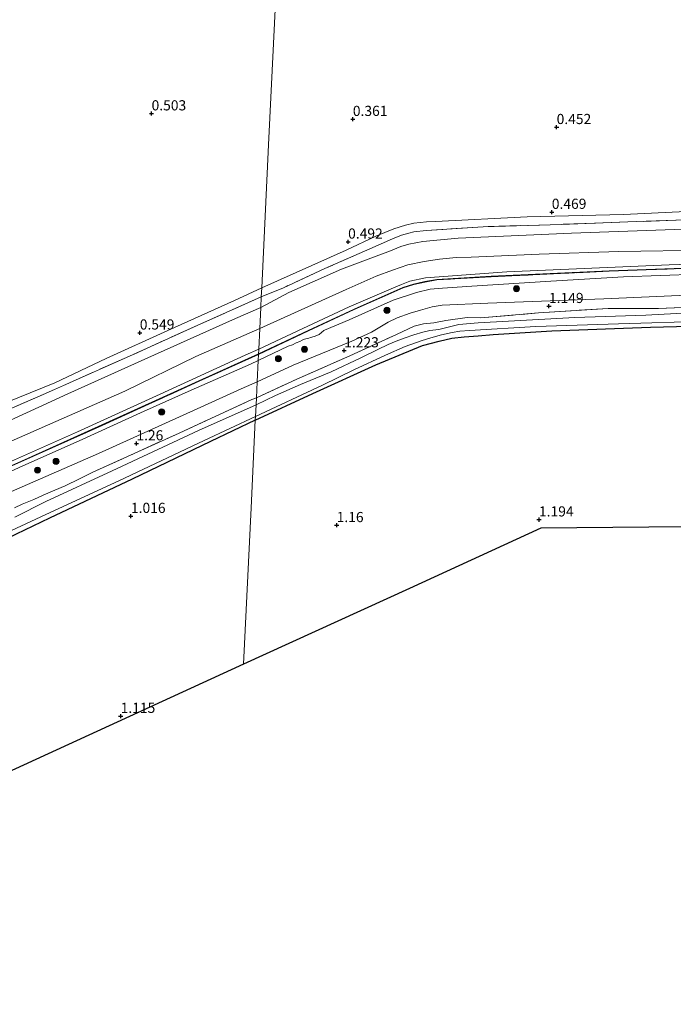
# Model space of a CAD drawing. Units: metres. Extents: x 39996 to 50008, y 393750 to 397688.
# Drawn here: x 41837 to 41998, y 395567 to 395809 of the extents above; entities that cross this region are included whole.
import ezdxf
from ezdxf.enums import TextEntityAlignment as Align

# ---------------------------------------------------------------- set-up
doc = ezdxf.new("R2010")
doc.units = ezdxf.units.M
doc.linetypes.add('IE-TERREINAFSCHEIDING', pattern=[10, 8, -2])
doc.layers.get('0').update_dxf_attribs({"lineweight": 25})
for name, color, linetype, lineweight in [('B-ME-GR-BOOM-S-B1', 93, 'Continuous', 18), ('B-ME-GW-KRUINLIJN-L-B1', 93, 'Continuous', 18), ('B-ME-GW-TEENLIJN-L-B1', 93, 'Continuous', 18), ('B-ME-IE-GRASLAND-GV-B6', 93, 'Continuous', 18), ('B-ME-IE-GRONDWERKLIJN-GROND_INGERICHT-GV-B6', 253, 'Continuous', 18), ('B-ME-IE-HULPGEOMETRIE-L-B1', 53, 'Continuous', 18), ('B-ME-IE-TERREINAFSCHEIDING-RASTERHEKWERK-L-B1', 8, 'IE-TERREINAFSCHEIDING', 18), ('B-ME-OG-WATER-GV-B6', 153, 'Continuous', 18)]:
    doc.layers.add(name, color=color, linetype=linetype, lineweight=lineweight)
for name, color, linetype in [('B-ME-GW-HOOGTEPUNT-S-B1', 10, 'Continuous'), ('B-ME-GW-INSTEEKWATERGANG-L-B1', 10, 'Continuous'), ('B-ME-KG-KADASTRAAL-OPNAMEDTMGRENS-L-B1', 10, 'Continuous')]:
    doc.layers.add(name, color=color, linetype=linetype)
doc.styles.add('NLCS-ISO', font='NLCS-ISO.TTF')

# ---------------------------------------------------------------- blocks, each defined once
blk = doc.blocks.new('hoogtepunt')
for p, q in [((-0.5, 0), (0.5, 0)), ((0, 0.5), (0, -0.5))]:
    blk.add_line(p, q)
blk = doc.blocks.new('boom')
h = blk.add_hatch(color=256)
edge = h.paths.add_edge_path()
edge.add_arc((0, 0), 0.75, 0, 360)
blk.add_circle((0, 0), 0.75)

msp = doc.modelspace()

# ---------------------------------------------------------------- linework, layer by layer
at = {"layer": 'B-ME-GW-INSTEEKWATERGANG-L-B1'}
for points in [[(41894.855, 395710.64, 0.742), (41909.045, 395717.178, 0.761), (41924.51, 395724.284, 0.78), (41936.052, 395729.005, 0.851), (41940.132, 395730.099, 0.887), (41943.245, 395730.835, 0.879), (41946.237, 395731.164, 0.873), (41949.747, 395731.424, 0.865), (41953.395, 395731.736, 0.84), (41967.871, 395732.655, 0.791), (41992.117, 395733.556, 0.775), (42011.396, 395733.989, 0.731)], [(41894.855, 395710.64, 0.742), (41883.798, 395705.351, 0.772), (41864.514, 395696.079, 0.776), (41844.192, 395686.487, 0.82), (41835.958, 395682.557, 0.916), (41825.639, 395677.576, 0.69), (41810.283, 395670.273, 0.563), (41787.885, 395660.077, 0.487), (41767.437, 395650.969, 0.439), (41747.261, 395641.752, 0.439), (41729.304, 395633.377, 0.453), (41714.205, 395626.789, 0.563), (41694.796, 395618.001, 0.6), (41674.173, 395608.794, 0.583), (41649.727, 395597.65, 0.569), (41627.226, 395587.456, 0.494), (41609.624, 395579.587, 0.545), (41590.227, 395571.348, 0.679), (41587.934, 395570.327, 0.68)]]:
    msp.add_polyline3d(points, dxfattribs=at)
at = {"layer": 'B-ME-GW-KRUINLIJN-L-B1'}
msp.add_line((41895.567, 395725.342, 4.389), (41902.969, 395728.818, 4.317), dxfattribs=at)
for points in [[(42282.789, 395758.822, 2.048), (42274.093, 395760.385, 2.039), (42262.268, 395762.349, 2.132), (42239.527, 395765.431, 2.154), (42223.464, 395766.525, 2.159), (42211.191, 395766.092, 2.088), (42191.837, 395764.922, 2.154), (42164.386, 395763.917, 2.422), (42139.289, 395762.903, 2.438), (42102.892, 395760.992, 2.488), (42076.436, 395760.344, 2.389), (42052.004, 395759.64, 2.422), (42026.078, 395758.32, 2.471), (41998.032, 395757.55, 2.427), (41972.72, 395756.706, 2.351), (41944.77, 395755.442, 2.318), (41936.099, 395754.637, 2.241), (41932.633, 395753.965, 2.225), (41930.646, 395753.363, 2.23), (41928.1, 395752.337, 2.23), (41925.279, 395751.264, 2.241), (41916.098, 395747.792, 2.192), (41903.08, 395742.071, 2.105), (41896.2, 395738.389, 2.199)], [(42282.385, 395750.405, 4.443), (42271.376, 395752.809, 4.503), (42260.76, 395754.959, 4.465), (42245.548, 395757.125, 4.432), (42233.739, 395757.665, 4.367), (42221.602, 395758.214, 4.481), (42209.494, 395757.777, 4.427), (42193.6, 395757.06, 4.449), (42174.962, 395756.034, 4.372), (42145.147, 395754.656, 4.432), (42116.652, 395753.461, 4.564), (42084.819, 395752.356, 4.717), (42051.829, 395750.955, 4.717), (42027.058, 395749.822, 4.624), (41996.707, 395748.842, 4.536), (41956.813, 395747.19, 4.569), (41936.739, 395745.711, 4.531), (41932.885, 395744.886, 4.569), (41930.836, 395744.011, 4.52), (41928.289, 395742.931, 4.531), (41917.934, 395738.56, 4.492), (41906.566, 395733.176, 4.492), (41895.703, 395728.135, 4.498)], [(41911.733, 395732.688, 4.35), (41911.917, 395732.779, 4.361), (41917.952, 395735.297, 4.564), (41928.812, 395740.147, 4.465), (41934.503, 395742.072, 4.455), (41937.918, 395742.855, 4.411), (41940.936, 395743.156, 4.394), (41948.174, 395743.616, 4.389), (41967.586, 395744.894, 4.427), (41985.459, 395745.94, 4.608), (42012.798, 395746.893, 4.537), (42041.735, 395748.186, 4.602), (42071.216, 395749.409, 4.58), (42124.92, 395751.67, 4.498), (42158.126, 395752.956, 4.4), (42186.291, 395754.051, 4.427), (42221.041, 395755.788, 4.455), (42233.515, 395755.558, 4.411), (42241.331, 395755.127, 4.493), (42251.307, 395753.651, 4.498), (42266.677, 395751.207, 4.444), (42278.862, 395748.413, 4.455), (42282.247, 395747.529, 4.462)], [(42016.233, 395748.651, 4.63), (41981.988, 395747.393, 4.734), (41952.885, 395746.05, 4.69), (41939.556, 395745.263, 4.696), (41936.579, 395744.74, 4.641), (41933.819, 395744.157, 4.603), (41931.213, 395743.294, 4.592), (41928.992, 395742.312, 4.575), (41919.185, 395737.981, 4.614), (41907.874, 395732.705, 4.614), (41895.645, 395726.952, 4.61)], [(41896.2, 395738.389, 2.199), (41890.017, 395735.661, 2.155), (41870.088, 395726.748, 2.182), (41848.735, 395717.111, 2.258), (41828.246, 395707.73, 2.385), (41808.548, 395698.398, 2.461), (41795.115, 395692.494, 2.536), (41775.162, 395683.993, 2.474), (41752.704, 395674.142, 2.306), (41730.597, 395664.626, 2.361), (41705.771, 395653.422, 2.361), (41682.411, 395643.214, 2.306), (41670.918, 395637.985, 2.323), (41653.339, 395629.635, 2.289), (41633.509, 395620.513, 2.337), (41614.904, 395612.393, 2.323), (41582.829, 395598.232, 2.337), (41559.32, 395587.512, 2.371), (41550.56, 395583.113, 2.467), (41534.219, 395574.67, 2.502)], [(41902.969, 395728.818, 4.317), (41904.001, 395729.176, 4.129), (41904.954, 395729.675, 4.038), (41905.82, 395730.039, 3.881), (41906.436, 395730.326, 3.759), (41906.967, 395730.56, 3.699), (41907.998, 395730.863, 3.693), (41908.471, 395730.989, 3.707), (41909.334, 395731.242, 3.737), (41910.03, 395731.444, 3.784), (41910.564, 395731.761, 4.248), (41911.733, 395732.688, 4.35)], [(41895.703, 395728.135, 4.498), (41892.385, 395726.61, 4.484), (41871.411, 395717.034, 4.553), (41851.097, 395707.785, 4.676), (41829.574, 395698.256, 4.662), (41807.664, 395688.324, 4.573), (41784.052, 395677.641, 4.556), (41758.015, 395666.052, 4.546), (41732.593, 395654.347, 4.601), (41713.539, 395646.065, 4.604), (41687.568, 395634.372, 4.635), (41661.419, 395622.443, 4.783), (41635.247, 395610.961, 4.711), (41609.176, 395599.374, 4.632), (41581.679, 395587.098, 4.628), (41555.533, 395575.238, 4.443), (41547.203, 395571.502, 4.418)], [(41895.645, 395726.952, 4.61), (41880.995, 395720.301, 4.679), (41857.105, 395709.452, 4.721), (41836.378, 395700.145, 4.741), (41815.409, 395690.843, 4.673), (41793.879, 395681.005, 4.614), (41773.086, 395671.803, 4.679), (41750.139, 395661.619, 4.652), (41732.569, 395653.681, 4.686), (41710.519, 395643.649, 4.693), (41687.576, 395633.603, 4.731), (41659.455, 395621.067, 4.755), (41640.53, 395612.473, 4.752), (41623.622, 395604.864, 4.669), (41604.425, 395596.379, 4.679), (41586.717, 395588.41, 4.679), (41563.974, 395578.119, 4.611), (41549.068, 395571.448, 4.529)], [(41634.342, 395608.92, 4.599), (41648.525, 395614.602, 4.635), (41667.619, 395623.089, 4.535), (41674.803, 395626.219, 4.401), (41679.277, 395628.004, 4.281), (41685.529, 395630.916, 4.357), (41693.203, 395634.413, 4.491), (41701.847, 395638.265, 4.449), (41714.938, 395644.177, 4.47), (41728.552, 395650.49, 4.364), (41744.586, 395657.399, 4.322), (41759.134, 395663.931, 4.326), (41776.494, 395671.736, 4.364), (41793.918, 395679.369, 4.264), (41811.453, 395687.307, 4.316), (41823.956, 395693.096, 4.377), (41836.771, 395698.981, 4.391), (41852.429, 395705.968, 4.391), (41866.562, 395712.44, 4.429), (41879.094, 395717.988, 4.36), (41893.675, 395724.45, 4.381), (41895.567, 395725.342, 4.389)]]:
    msp.add_polyline3d(points, dxfattribs=at)
at = {"layer": 'B-ME-GW-TEENLIJN-L-B1'}
for points in [[(41896.432, 395743.182, 0.414), (41917.212, 395752.524, 0.447), (41924.531, 395755.937, 0.436), (41928.958, 395757.733, 0.403), (41931.829, 395758.64, 0.37), (41933.868, 395759.132, 0.365), (41936.996, 395759.43, 0.348), (41939.243, 395759.533, 0.337), (41961.771, 395760.672, 0.376), (41985.487, 395761.231, 0.633), (42014.591, 395762.628, 0.567), (42042.755, 395763.723, 0.578), (42071.125, 395764.32, 0.589), (42086.371, 395765.383, 0.813), (42113.562, 395766.887, 0.671), (42147.201, 395767.998, 0.583), (42182.874, 395769.435, 0.627), (42218.427, 395770.493, 0.813), (42226.528, 395770.492, 0.852), (42233.078, 395769.821, 0.797), (42243.542, 395768.168, 0.841), (42264.971, 395765.122, 0.945), (42282.984, 395762.866, 1.075)], [(41895.948, 395733.191, 2.473), (41917.228, 395742.794, 2.687), (41924.598, 395746.096, 2.698), (41928.634, 395747.574, 2.659), (41932.392, 395748.895, 2.627), (41936.463, 395749.66, 2.577), (41940.202, 395750.27, 2.528), (41944.318, 395750.65, 2.479), (41947.988, 395750.769, 2.413), (41964.702, 395751.464, 2.676), (41984.371, 395752.133, 2.895), (42006.111, 395752.472, 3.01)], [(41833.388, 395714.893, 0.843), (41845.501, 395719.867, 0.599), (41858.18, 395725.823, 0.486), (41873.319, 395732.684, 0.444), (41889.777, 395740.099, 0.403), (41896.432, 395743.182, 0.414)], [(42012.181, 395741.911, 1.299), (41980.613, 395740.47, 1.381), (41952.122, 395739.439, 1.261), (41940.833, 395738.98, 1.42), (41938.412, 395738.499, 1.436), (41935.491, 395737.757, 1.441), (41932.952, 395737.005, 1.48), (41929.8, 395735.832, 1.458), (41927.526, 395734.744, 1.409), (41923.465, 395732.337, 1.359), (41918.641, 395730.06, 1.365), (41904.139, 395724.159, 1.463), (41895.312, 395720.068, 1.407)], [(41538.149, 395571.763, 2.881), (41547.233, 395575.844, 2.849), (41571.276, 395587.375, 2.801), (41591.239, 395596.288, 2.811), (41610.898, 395605.449, 2.835), (41630.749, 395614.021, 2.739), (41650.887, 395623.067, 2.76), (41668.902, 395630.995, 2.777), (41691.434, 395641.05, 2.894), (41717.33, 395652.47, 2.949), (41734.509, 395659.868, 2.935), (41754.019, 395668.516, 2.907), (41778.511, 395680.141, 2.825), (41793.986, 395686.685, 2.746), (41808.057, 395693.399, 2.633), (41825.005, 395701.214, 2.76), (41843.714, 395709.401, 2.767), (41862.736, 395717.752, 2.739), (41880.251, 395726.309, 2.505), (41895.948, 395733.191, 2.473)], [(41895.312, 395720.068, 1.407), (41891.386, 395718.367, 1.39), (41880.587, 395713.466, 1.404), (41856.246, 395702.456, 1.435), (41830.215, 395691.142, 1.665), (41820.828, 395686.38, 1.377), (41809.499, 395680.839, 1.277), (41794.439, 395674.457, 1.188), (41776.833, 395666.416, 1.023), (41756.681, 395656.717, 0.813), (41734.73, 395646.545, 0.727), (41716.988, 395638.543, 0.803), (41699.11, 395630.646, 0.968), (41684.191, 395624.364, 1.085), (41668.88, 395617.507, 1.219), (41651.69, 395609.628, 1.27), (41632.456, 395601.008, 1.174), (41627.234, 395598.072, 1.226), (41624.462, 395597.072, 1.229), (41622.492, 395596.568, 1.27), (41615.378, 395593.539, 1.356), (41599.869, 395587.03, 1.311), (41578.583, 395577.358, 1.342), (41564.585, 395571, 1.272)]]:
    msp.add_polyline3d(points, dxfattribs=at)
at = {"layer": 'B-ME-IE-GRASLAND-GV-B6'}
for points in [[(42006.066, 395737.33, -0.245), (41991.019, 395736.508, -0.245), (41973.486, 395735.89, -0.245), (41957.151, 395735.021, -0.245), (41949.695, 395734.594, -0.245), (41944.948, 395734.149, -0.245), (41940.045, 395732.996, -0.245), (41937.792, 395732.674, -0.245), (41936.113, 395732.309, -0.245), (41933.877, 395731.631, -0.245), (41931.53, 395730.847, -0.245), (41929.512, 395730.108, -0.245), (41927.545, 395729.231, -0.245), (41924.994, 395728.014, -0.245), (41920.833, 395725.992, -0.245), (41913.514, 395722.524, -0.245), (41906.013, 395719.444, -0.245), (41899.835, 395716.684, -0.245), (41895.039, 395714.433, -0.245), (41895.122, 395716.161, 0.883), (41905.044, 395720.708, 0.954), (41918.119, 395726.483, 1.058), (41929.648, 395731.752, 0.965), (41933.972, 395733.77, 1.036), (41936.287, 395734.363, 1.108), (41938.812, 395734.623, 1.102), (41941.784, 395735.199, 1.064), (41947.004, 395735.933, 0.927), (41950.395, 395735.841, 0.818), (41964.605, 395737.041, 0.872), (41981.713, 395738.163, 1.047), (41994.082, 395738.101, 0.949), (42013.318, 395738.946, 0.905)], [(42011.396, 395733.989, 0.731), (41992.117, 395733.556, 0.775), (41967.871, 395732.655, 0.791), (41953.395, 395731.736, 0.84), (41949.747, 395731.424, 0.865), (41946.237, 395731.164, 0.873), (41943.245, 395730.835, 0.879), (41940.132, 395730.099, 0.887), (41936.052, 395729.005, 0.851), (41924.51, 395724.284, 0.78), (41909.045, 395717.178, 0.761), (41894.855, 395710.64, 0.742), (41894.9, 395711.574, -0.245), (41911.399, 395719.243, -0.245), (41919.082, 395723.002, -0.245), (41926.927, 395726.648, -0.245), (41931.719, 395728.761, -0.245), (41935.67, 395730.132, -0.245), (41938.044, 395730.888, -0.245), (41940.666, 395731.665, -0.245), (41943.308, 395732.223, -0.245), (41945.178, 395732.555, -0.245), (41947.592, 395732.736, -0.245), (41963.874, 395733.661, -0.245), (41984.283, 395734.392, -0.245), (42006.14, 395735.002, -0.245)], [(41835.594, 395689.024, 0.786), (41837.437, 395689.978, 0.779), (41840.385, 395691.146, 0.817), (41842.642, 395692.192, 0.772), (41845.487, 395693.363, 0.758), (41848.021, 395694.506, 0.779), (41851.565, 395696.21, 0.776), (41854.902, 395697.849, 0.779), (41876.082, 395707.421, 0.985), (41894.003, 395715.695, 0.885), (41895.122, 395716.161, 0.883), (41895.039, 395714.433, -0.245), (41880.909, 395708.133, -0.245), (41859.616, 395698.152, -0.245), (41843.327, 395690.63, -0.245), (41835.644, 395686.756, -0.245)], [(41831.061, 395681.744, -0.245), (41843.321, 395687.435, -0.245), (41861.276, 395695.674, -0.245), (41882.259, 395705.628, -0.245), (41894.9, 395711.574, -0.245), (41894.855, 395710.64, 0.742), (41883.798, 395705.351, 0.772), (41864.514, 395696.079, 0.776), (41844.192, 395686.487, 0.82), (41835.958, 395682.557, 0.916)]]:
    msp.add_polyline3d(points, dxfattribs=at)
at = {"layer": 'B-ME-IE-GRONDWERKLIJN-GROND_INGERICHT-GV-B6'}
for points in [[(41901.366, 395845.016, 0.329), (41898.141, 395778.458, 0.392), (41896.432, 395743.182, 0.414)], [(42014.591, 395762.628, 0.567), (41985.487, 395761.231, 0.633), (41961.771, 395760.672, 0.376), (41939.243, 395759.533, 0.337), (41936.996, 395759.43, 0.348), (41933.868, 395759.132, 0.365), (41931.829, 395758.64, 0.37), (41928.958, 395757.733, 0.403), (41924.531, 395755.937, 0.436), (41917.212, 395752.524, 0.447), (41896.432, 395743.182, 0.414), (41898.141, 395778.458, 0.392), (41901.366, 395845.016, 0.329)], [(41896.432, 395743.182, 0.414), (41889.777, 395740.099, 0.403), (41873.319, 395732.684, 0.444), (41858.18, 395725.823, 0.486), (41845.501, 395719.867, 0.599), (41833.388, 395714.893, 0.843), (41833.354, 395718.658, 0.749), (41833.037, 395727.151, 0.515), (41832.841, 395734.954, 0.416), (41831.861, 395757.72, 0.46), (41829.873, 395799.131, 0.43), (41828.457, 395825.274, 0.436)], [(42008.33, 395760.235, 1.414), (41988.592, 395759.522, 1.357), (41970.134, 395758.83, 1.332), (41950.968, 395758.244, 1.249), (41936.906, 395757.291, 1.187), (41933.915, 395757.003, 1.147), (41932.627, 395756.64, 1.153), (41930.853, 395756.206, 1.17), (41928.641, 395755.3, 1.198), (41923.09, 395752.808, 1.255), (41911.99, 395747.939, 1.278), (41901.776, 395743.245, 1.232), (41896.327, 395741.012, 1.254), (41896.432, 395743.182, 0.414), (41917.212, 395752.524, 0.447), (41924.531, 395755.937, 0.436), (41928.958, 395757.733, 0.403), (41931.829, 395758.64, 0.37), (41933.868, 395759.132, 0.365), (41936.996, 395759.43, 0.348), (41939.243, 395759.533, 0.337), (41961.771, 395760.672, 0.376), (41985.487, 395761.231, 0.633), (42014.591, 395762.628, 0.567)], [(41998.032, 395757.55, 2.427), (41972.72, 395756.706, 2.351), (41944.77, 395755.442, 2.318), (41936.099, 395754.637, 2.241), (41932.633, 395753.965, 2.225), (41930.646, 395753.363, 2.23), (41928.1, 395752.337, 2.23), (41925.279, 395751.264, 2.241), (41916.098, 395747.792, 2.192), (41903.08, 395742.071, 2.105), (41896.2, 395738.389, 2.199), (41896.327, 395741.012, 1.254), (41901.776, 395743.245, 1.232), (41911.99, 395747.939, 1.278), (41923.09, 395752.808, 1.255), (41928.641, 395755.3, 1.198), (41930.853, 395756.206, 1.17), (41932.627, 395756.64, 1.153), (41933.915, 395757.003, 1.147), (41936.906, 395757.291, 1.187), (41950.968, 395758.244, 1.249), (41970.134, 395758.83, 1.332), (41988.592, 395759.522, 1.357), (42008.33, 395760.235, 1.414)], [(42006.111, 395752.472, 3.01), (41984.371, 395752.133, 2.895), (41964.702, 395751.464, 2.676), (41947.988, 395750.769, 2.413), (41944.318, 395750.65, 2.479), (41940.202, 395750.27, 2.528), (41936.463, 395749.66, 2.577), (41932.392, 395748.895, 2.627), (41928.634, 395747.574, 2.659), (41924.598, 395746.096, 2.698), (41917.228, 395742.794, 2.687), (41895.948, 395733.191, 2.473), (41896.2, 395738.389, 2.199), (41903.08, 395742.071, 2.105), (41916.098, 395747.792, 2.192), (41925.279, 395751.264, 2.241), (41928.1, 395752.337, 2.23), (41930.646, 395753.363, 2.23), (41932.633, 395753.965, 2.225), (41936.099, 395754.637, 2.241), (41944.77, 395755.442, 2.318), (41972.72, 395756.706, 2.351), (41998.032, 395757.55, 2.427)], [(42027.058, 395749.822, 4.624), (41996.707, 395748.842, 4.536), (41956.813, 395747.19, 4.569), (41936.739, 395745.711, 4.531), (41932.885, 395744.886, 4.569), (41930.836, 395744.011, 4.52), (41928.289, 395742.931, 4.531), (41917.934, 395738.56, 4.492), (41906.566, 395733.176, 4.492), (41895.703, 395728.135, 4.498), (41895.948, 395733.191, 2.473), (41917.228, 395742.794, 2.687), (41924.598, 395746.096, 2.698), (41928.634, 395747.574, 2.659), (41932.392, 395748.895, 2.627), (41936.463, 395749.66, 2.577), (41940.202, 395750.27, 2.528), (41944.318, 395750.65, 2.479), (41947.988, 395750.769, 2.413), (41964.702, 395751.464, 2.676), (41984.371, 395752.133, 2.895), (42006.111, 395752.472, 3.01)], [(42016.237, 395748.551, 4.63), (41981.992, 395747.294, 4.733), (41952.89, 395745.951, 4.69), (41939.568, 395745.164, 4.695), (41936.598, 395744.642, 4.641), (41933.845, 395744.06, 4.602), (41931.249, 395743.2, 4.591), (41929.033, 395742.221, 4.575), (41919.227, 395737.89, 4.613), (41907.917, 395732.614, 4.613), (41895.64, 395726.841, 4.621), (41895.703, 395728.135, 4.498), (41906.566, 395733.176, 4.492), (41917.934, 395738.56, 4.492), (41928.289, 395742.931, 4.531), (41930.836, 395744.011, 4.52), (41932.885, 395744.886, 4.569), (41936.739, 395745.711, 4.531), (41956.813, 395747.19, 4.569), (41996.707, 395748.842, 4.536), (42027.058, 395749.822, 4.624)], [(42012.181, 395741.911, 1.299), (41980.613, 395740.47, 1.381), (41952.122, 395739.439, 1.261), (41940.833, 395738.98, 1.42), (41938.412, 395738.499, 1.436), (41935.491, 395737.757, 1.441), (41932.952, 395737.005, 1.48), (41929.8, 395735.832, 1.458), (41927.526, 395734.744, 1.409), (41923.465, 395732.337, 1.359), (41918.641, 395730.06, 1.365), (41904.139, 395724.159, 1.463), (41895.312, 395720.068, 1.407), (41895.567, 395725.342, 4.389), (41902.969, 395728.818, 4.317), (41904.001, 395729.176, 4.129), (41904.954, 395729.675, 4.038), (41905.82, 395730.039, 3.881), (41906.436, 395730.326, 3.759), (41906.967, 395730.56, 3.699), (41907.998, 395730.863, 3.693), (41908.471, 395730.989, 3.707), (41909.334, 395731.242, 3.737), (41910.03, 395731.444, 3.784), (41910.564, 395731.761, 4.248), (41911.733, 395732.688, 4.35), (41911.917, 395732.779, 4.361), (41917.952, 395735.297, 4.564), (41928.812, 395740.147, 4.465), (41934.503, 395742.072, 4.455), (41937.918, 395742.855, 4.411), (41940.936, 395743.156, 4.394), (41948.174, 395743.616, 4.389), (41967.586, 395744.894, 4.427), (41985.459, 395745.94, 4.608), (42012.798, 395746.893, 4.537)], [(42012.798, 395746.893, 4.537), (41985.459, 395745.94, 4.608), (41967.586, 395744.894, 4.427), (41948.174, 395743.616, 4.389), (41940.936, 395743.156, 4.394), (41937.918, 395742.855, 4.411), (41934.503, 395742.072, 4.455), (41928.812, 395740.147, 4.465), (41917.952, 395735.297, 4.564), (41911.917, 395732.779, 4.361), (41911.733, 395732.688, 4.35), (41910.564, 395731.761, 4.248), (41910.03, 395731.444, 3.784), (41909.334, 395731.242, 3.737), (41908.471, 395730.989, 3.707), (41907.998, 395730.863, 3.693), (41906.967, 395730.56, 3.699), (41906.436, 395730.326, 3.759), (41905.82, 395730.039, 3.881), (41904.954, 395729.675, 4.038), (41904.001, 395729.176, 4.129), (41902.969, 395728.818, 4.317), (41895.567, 395725.342, 4.389), (41895.64, 395726.841, 4.621), (41907.917, 395732.614, 4.613), (41919.227, 395737.89, 4.613), (41929.033, 395742.221, 4.575), (41931.249, 395743.2, 4.591), (41933.845, 395744.06, 4.602), (41936.598, 395744.642, 4.641), (41939.568, 395745.164, 4.695), (41952.89, 395745.951, 4.69), (41981.992, 395747.294, 4.733), (42016.237, 395748.551, 4.63)], [(41625.154, 395622.014, 0.458), (41654.489, 395635.037, 0.462), (41677.471, 395645.288, 0.468), (41701.811, 395656.263, 0.444), (41726.046, 395667.172, 0.338), (41744.066, 395675.305, 0.527), (41746.351, 395676.042, 0.767), (41758.949, 395681.485, 0.726), (41775.714, 395688.824, 0.719), (41795.44, 395697.88, 0.808), (41807.906, 395703.567, 0.778), (41825.199, 395711.442, 0.778), (41828.15, 395712.748, 0.843), (41833.388, 395714.893, 0.843), (41845.501, 395719.867, 0.599), (41858.18, 395725.823, 0.486), (41873.319, 395732.684, 0.444), (41889.777, 395740.099, 0.403), (41896.432, 395743.182, 0.414), (41896.327, 395741.012, 1.254)], [(42013.318, 395738.946, 0.905), (41994.082, 395738.101, 0.949), (41981.713, 395738.163, 1.047), (41964.605, 395737.041, 0.872), (41950.395, 395735.841, 0.818), (41947.004, 395735.933, 0.927), (41941.784, 395735.199, 1.064), (41938.812, 395734.623, 1.102), (41936.287, 395734.363, 1.108), (41933.972, 395733.77, 1.036), (41929.648, 395731.752, 0.965), (41918.119, 395726.483, 1.058), (41905.044, 395720.708, 0.954), (41895.122, 395716.161, 0.883), (41895.312, 395720.068, 1.407), (41904.139, 395724.159, 1.463), (41918.641, 395730.06, 1.365), (41923.465, 395732.337, 1.359), (41927.526, 395734.744, 1.409), (41929.8, 395735.832, 1.458), (41932.952, 395737.005, 1.48), (41935.491, 395737.757, 1.441), (41938.412, 395738.499, 1.436), (41940.833, 395738.98, 1.42), (41952.122, 395739.439, 1.261), (41980.613, 395740.47, 1.381), (42012.181, 395741.911, 1.299)], [(41896.327, 395741.012, 1.254), (41881.416, 395734.356, 1.332), (41863.914, 395726.409, 1.364), (41843.184, 395717.222, 1.346), (41828.6, 395710.878, 1.375), (41809.128, 395702.266, 1.417), (41790.257, 395693.533, 1.396), (41769.427, 395684.633, 1.435), (41745.052, 395673.149, 1.531), (41725.015, 395664.692, 1.563), (41710.527, 395657.884, 1.449), (41692.098, 395649.816, 1.329), (41671.513, 395640.768, 1.435), (41643.954, 395628.434, 1.435)], [(41643.954, 395628.434, 1.435), (41671.513, 395640.768, 1.435), (41692.098, 395649.816, 1.329), (41710.527, 395657.884, 1.449), (41725.015, 395664.692, 1.563), (41745.052, 395673.149, 1.531), (41769.427, 395684.633, 1.435), (41790.257, 395693.533, 1.396), (41809.128, 395702.266, 1.417), (41828.6, 395710.878, 1.375), (41843.184, 395717.222, 1.346), (41863.914, 395726.409, 1.364), (41881.416, 395734.356, 1.332), (41896.327, 395741.012, 1.254), (41896.2, 395738.389, 2.199)], [(41896.2, 395738.389, 2.199), (41890.017, 395735.661, 2.155), (41870.088, 395726.748, 2.182), (41848.735, 395717.111, 2.258), (41828.246, 395707.73, 2.385), (41808.548, 395698.398, 2.461), (41795.115, 395692.494, 2.536), (41775.162, 395683.993, 2.474), (41752.704, 395674.142, 2.306), (41730.597, 395664.626, 2.361), (41705.771, 395653.422, 2.361), (41682.411, 395643.214, 2.306), (41670.918, 395637.985, 2.323), (41653.339, 395629.635, 2.289), (41633.509, 395620.513, 2.337)], [(41828.246, 395707.73, 2.385), (41848.735, 395717.111, 2.258), (41870.088, 395726.748, 2.182), (41890.017, 395735.661, 2.155), (41896.2, 395738.389, 2.199), (41895.948, 395733.191, 2.473), (41880.251, 395726.309, 2.505), (41862.736, 395717.752, 2.739), (41843.714, 395709.401, 2.767), (41825.005, 395701.214, 2.76)], [(41825.005, 395701.214, 2.76), (41843.714, 395709.401, 2.767), (41862.736, 395717.752, 2.739), (41880.251, 395726.309, 2.505), (41895.948, 395733.191, 2.473), (41895.703, 395728.135, 4.498), (41892.385, 395726.61, 4.484), (41871.411, 395717.034, 4.553), (41851.097, 395707.785, 4.676), (41829.574, 395698.256, 4.662)], [(42000.563, 395684.388, 1.181), (41965.123, 395684.034, 1.215), (41932.78, 395669.228, 1.143), (41891.942, 395650.533, 1.021), (41893.809, 395689.046, 1.049), (41894.855, 395710.64, 0.742), (41909.045, 395717.178, 0.761), (41924.51, 395724.284, 0.78), (41936.052, 395729.005, 0.851), (41940.132, 395730.099, 0.887), (41943.245, 395730.835, 0.879), (41946.237, 395731.164, 0.873), (41949.747, 395731.424, 0.865), (41953.395, 395731.736, 0.84), (41967.871, 395732.655, 0.791), (41992.117, 395733.556, 0.775), (42011.396, 395733.989, 0.731)], [(41829.574, 395698.256, 4.662), (41851.097, 395707.785, 4.676), (41871.411, 395717.034, 4.553), (41892.385, 395726.61, 4.484), (41895.703, 395728.135, 4.498), (41895.64, 395726.841, 4.621), (41881.036, 395720.21, 4.69), (41857.146, 395709.362, 4.731), (41836.418, 395700.055, 4.752)], [(41836.771, 395698.981, 4.391), (41852.429, 395705.968, 4.391), (41866.562, 395712.44, 4.429), (41879.094, 395717.988, 4.36), (41893.675, 395724.45, 4.381), (41895.567, 395725.342, 4.389), (41895.312, 395720.068, 1.407), (41891.386, 395718.367, 1.39), (41880.587, 395713.466, 1.404), (41856.246, 395702.456, 1.435), (41830.215, 395691.142, 1.665)], [(41836.418, 395700.055, 4.752), (41857.146, 395709.362, 4.731), (41881.036, 395720.21, 4.69), (41895.64, 395726.841, 4.621), (41895.567, 395725.342, 4.389), (41893.675, 395724.45, 4.381), (41879.094, 395717.988, 4.36), (41866.562, 395712.44, 4.429), (41852.429, 395705.968, 4.391), (41836.771, 395698.981, 4.391)], [(41830.215, 395691.142, 1.665), (41856.246, 395702.456, 1.435), (41880.587, 395713.466, 1.404), (41891.386, 395718.367, 1.39), (41895.312, 395720.068, 1.407), (41895.122, 395716.161, 0.883), (41894.003, 395715.695, 0.885), (41876.082, 395707.421, 0.985), (41854.902, 395697.849, 0.779), (41851.565, 395696.21, 0.776), (41848.021, 395694.506, 0.779), (41845.487, 395693.363, 0.758), (41842.642, 395692.192, 0.772), (41840.385, 395691.146, 0.817), (41837.437, 395689.978, 0.779), (41835.594, 395689.024, 0.786)], [(41649.727, 395597.65, 0.569), (41674.173, 395608.794, 0.583), (41694.796, 395618.001, 0.6), (41714.205, 395626.789, 0.563), (41729.304, 395633.377, 0.453), (41747.261, 395641.752, 0.439), (41767.437, 395650.969, 0.439), (41787.885, 395660.077, 0.487), (41810.283, 395670.273, 0.563), (41825.639, 395677.576, 0.69), (41835.958, 395682.557, 0.916), (41844.192, 395686.487, 0.82), (41864.514, 395696.079, 0.776), (41883.798, 395705.351, 0.772), (41894.855, 395710.64, 0.742), (41893.809, 395689.046, 1.049), (41891.942, 395650.533, 1.021), (41817.706, 395616.549, 1.059), (41746.913, 395584.14, 1.078), (41709.099, 395566.83, 1.141), (41663.522, 395568.145, 1.04), (41587.934, 395570.327, 0.68)]]:
    msp.add_polyline3d(points, dxfattribs=at)
at = {"layer": 'B-ME-IE-HULPGEOMETRIE-L-B1'}
msp.add_polyline3d([(41891.942, 395650.533, 1.021), (41893.809, 395689.046, 1.049), (41894.855, 395710.64, 0.742), (41894.9, 395711.574, -0.245), (41895.039, 395714.433, -0.245), (41895.122, 395716.161, 0.883), (41895.312, 395720.068, 1.407), (41895.567, 395725.342, 4.389), (41895.64, 395726.841, 4.621), (41895.703, 395728.135, 4.498), (41895.948, 395733.191, 2.473), (41896.2, 395738.389, 2.199), (41896.327, 395741.012, 1.254), (41896.432, 395743.182, 0.414), (41898.141, 395778.458, 0.392), (41901.366, 395845.016, 0.329)], dxfattribs=at)
at = {"layer": 'B-ME-IE-TERREINAFSCHEIDING-RASTERHEKWERK-L-B1'}
for points in [[(42008.33, 395760.235, 1.414), (41988.592, 395759.522, 1.357), (41970.134, 395758.83, 1.332), (41950.968, 395758.244, 1.249), (41936.906, 395757.291, 1.187), (41933.915, 395757.003, 1.147), (41932.627, 395756.64, 1.153), (41930.853, 395756.206, 1.17), (41928.641, 395755.3, 1.198), (41923.09, 395752.808, 1.255), (41911.99, 395747.939, 1.278), (41901.776, 395743.245, 1.232), (41896.327, 395741.012, 1.254)], [(42016.237, 395748.551, 4.63), (41981.992, 395747.294, 4.733), (41952.89, 395745.951, 4.69), (41939.568, 395745.164, 4.695), (41936.598, 395744.642, 4.641), (41933.845, 395744.06, 4.602), (41931.249, 395743.2, 4.591), (41929.033, 395742.221, 4.575), (41919.227, 395737.89, 4.613), (41907.917, 395732.614, 4.613), (41895.64, 395726.841, 4.621)], [(41896.327, 395741.012, 1.254), (41881.416, 395734.356, 1.332), (41863.914, 395726.409, 1.364), (41843.184, 395717.222, 1.346), (41828.6, 395710.878, 1.375), (41809.128, 395702.266, 1.417), (41790.257, 395693.533, 1.396), (41769.427, 395684.633, 1.435), (41745.052, 395673.149, 1.531), (41725.015, 395664.692, 1.563), (41710.527, 395657.884, 1.449), (41692.098, 395649.816, 1.329), (41671.513, 395640.768, 1.435), (41643.954, 395628.434, 1.435), (41624.155, 395619.545, 1.378), (41606.049, 395611.576, 1.457), (41584.923, 395602.185, 1.446), (41561.9, 395592.269, 1.432), (41543.832, 395584.407, 1.357), (41534.488, 395579.914, 1.37)], [(41895.122, 395716.161, 0.883), (41905.044, 395720.708, 0.954), (41918.119, 395726.483, 1.058), (41929.648, 395731.752, 0.965), (41933.972, 395733.77, 1.036), (41936.287, 395734.363, 1.108), (41938.812, 395734.623, 1.102), (41941.784, 395735.199, 1.064), (41947.004, 395735.933, 0.927), (41950.395, 395735.841, 0.818), (41964.605, 395737.041, 0.872), (41981.713, 395738.163, 1.047), (41994.082, 395738.101, 0.949), (42013.318, 395738.946, 0.905)], [(41895.64, 395726.841, 4.621), (41881.036, 395720.21, 4.69), (41857.146, 395709.362, 4.731), (41836.418, 395700.055, 4.752), (41815.45, 395690.753, 4.683), (41793.92, 395680.914, 4.625), (41773.126, 395671.712, 4.69), (41750.179, 395661.529, 4.662), (41732.61, 395653.59, 4.697), (41710.56, 395643.558, 4.704), (41687.616, 395633.512, 4.741), (41659.496, 395620.977, 4.765), (41640.571, 395612.383, 4.762), (41623.662, 395604.773, 4.68), (41604.466, 395596.289, 4.69), (41586.758, 395588.319, 4.69), (41564.015, 395578.028, 4.621), (41549.297, 395571.442, 4.54)], [(41835.594, 395689.024, 0.786), (41837.437, 395689.978, 0.779), (41840.385, 395691.146, 0.817), (41842.642, 395692.192, 0.772), (41845.487, 395693.363, 0.758), (41848.021, 395694.506, 0.779), (41851.565, 395696.21, 0.776), (41854.902, 395697.849, 0.779), (41876.082, 395707.421, 0.985), (41894.003, 395715.695, 0.885), (41895.122, 395716.161, 0.883)]]:
    msp.add_polyline3d(points, dxfattribs=at)
at = {"layer": 'B-ME-KG-KADASTRAAL-OPNAMEDTMGRENS-L-B1'}
for points in [[(42278.361, 395666.628, 1.118), (42257.097, 395686.952, 1.141), (42221.236, 395686.593, 0.974), (42170.566, 395686.087, 1.101), (42090.853, 395685.291, 1.318), (42017.977, 395684.562, 1.04), (42000.563, 395684.388, 1.181), (41965.123, 395684.034, 1.215), (41932.78, 395669.228, 1.143), (41891.942, 395650.533, 1.021)], [(41891.942, 395650.533, 1.021), (41817.706, 395616.549, 1.059), (41746.913, 395584.14, 1.078), (41709.099, 395566.83, 1.141)]]:
    msp.add_polyline3d(points, dxfattribs=at)
at = {"layer": 'B-ME-OG-WATER-GV-B6'}
for points in [[(42006.14, 395735.002, -0.245), (41984.283, 395734.392, -0.245), (41963.874, 395733.661, -0.245), (41947.592, 395732.736, -0.245), (41945.178, 395732.555, -0.245), (41943.308, 395732.223, -0.245), (41940.666, 395731.665, -0.245), (41938.044, 395730.888, -0.245), (41935.67, 395730.132, -0.245), (41931.719, 395728.761, -0.245), (41926.927, 395726.648, -0.245), (41919.082, 395723.002, -0.245), (41911.399, 395719.243, -0.245), (41894.9, 395711.574, -0.245), (41895.039, 395714.433, -0.245), (41899.835, 395716.684, -0.245), (41906.013, 395719.444, -0.245), (41913.514, 395722.524, -0.245), (41920.833, 395725.992, -0.245), (41924.994, 395728.014, -0.245), (41927.545, 395729.231, -0.245), (41929.512, 395730.108, -0.245), (41931.53, 395730.847, -0.245), (41933.877, 395731.631, -0.245), (41936.113, 395732.309, -0.245), (41937.792, 395732.674, -0.245), (41940.045, 395732.996, -0.245), (41944.948, 395734.149, -0.245), (41949.695, 395734.594, -0.245), (41957.151, 395735.021, -0.245), (41973.486, 395735.89, -0.245), (41991.019, 395736.508, -0.245), (42006.066, 395737.33, -0.245)], [(41835.644, 395686.756, -0.245), (41843.327, 395690.63, -0.245), (41859.616, 395698.152, -0.245), (41880.909, 395708.133, -0.245), (41895.039, 395714.433, -0.245), (41894.9, 395711.574, -0.245), (41882.259, 395705.628, -0.245), (41861.276, 395695.674, -0.245), (41843.321, 395687.435, -0.245), (41831.061, 395681.744, -0.245)]]:
    msp.add_polyline3d(points, dxfattribs=at)

# ---------------------------------------------------------------- block references
at = {"layer": 'B-ME-GR-BOOM-S-B1', "rotation": 90}
for p in [(41959.155, 395742.992, 3.45), (41927.263, 395737.674, 3.006), (41906.968, 395728.1, 2.793), (41900.555, 395725.756, 3.22), (41871.818, 395712.662, 3.042), (41845.836, 395700.489, 2.932), (41841.25, 395698.328, 3.001)]:
    msp.add_blockref('boom', p, dxfattribs=at)
at = {"layer": 'B-ME-GW-HOOGTEPUNT-S-B1', "rotation": 90}
for p in [(41869.331, 395786.116, 0.503), (41869.331, 395786.116, 0.503), (41918.87, 395784.743, 0.361), (41918.87, 395784.743, 0.361), (41969.036, 395782.75, 0.452), (41969.036, 395782.75, 0.452), (41967.839, 395761.872, 0.469), (41967.839, 395761.872, 0.469), (41917.705, 395754.551, 0.492), (41917.705, 395754.551, 0.492), (41967.151, 395738.694, 1.149), (41967.151, 395738.694, 1.149), (41866.426, 395732.166, 0.549), (41866.426, 395732.166, 0.549), (41916.749, 395727.782, 1.223), (41916.749, 395727.782, 1.223), (41865.592, 395704.88, 1.26), (41865.592, 395704.88, 1.26), (41864.254, 395687.014, 1.016), (41864.254, 395687.014, 1.016), (41964.693, 395686.141, 1.194), (41964.693, 395686.141, 1.194), (41914.892, 395684.754, 1.16), (41914.892, 395684.754, 1.16), (41861.722, 395637.792, 1.115), (41861.722, 395637.792, 1.115)]:
    msp.add_blockref('hoogtepunt', p, dxfattribs=at)

# ---------------------------------------------------------------- texts
at = {"layer": 'B-ME-GW-HOOGTEPUNT-S-B1', "ltscale": 0.2, "style": 'NLCS-ISO'}
for s, p in [('0.503', (41869.331, 395786.116, 0.503)), ('0.503', (41869.331, 395786.116, 0.503)), ('0.361', (41918.87, 395784.743, 0.361)), ('0.361', (41918.87, 395784.743, 0.361)), ('0.452', (41969.036, 395782.75, 0.452)), ('0.452', (41969.036, 395782.75, 0.452)), ('0.469', (41967.839, 395761.872, 0.469)), ('0.469', (41967.839, 395761.872, 0.469)), ('0.492', (41917.705, 395754.551, 0.492)), ('0.492', (41917.705, 395754.551, 0.492)), ('1.149', (41967.151, 395738.694, 1.149)), ('1.149', (41967.151, 395738.694, 1.149)), ('0.549', (41866.426, 395732.166, 0.549)), ('0.549', (41866.426, 395732.166, 0.549)), ('1.223', (41916.749, 395727.782, 1.223)), ('1.223', (41916.749, 395727.782, 1.223)), ('1.26', (41865.592, 395704.88, 1.26)), ('1.26', (41865.592, 395704.88, 1.26)), ('1.016', (41864.254, 395687.014, 1.016)), ('1.016', (41864.254, 395687.014, 1.016)), ('1.194', (41964.693, 395686.141, 1.194)), ('1.194', (41964.693, 395686.141, 1.194)), ('1.16', (41914.892, 395684.754, 1.16)), ('1.16', (41914.892, 395684.754, 1.16)), ('1.115', (41861.722, 395637.792, 1.115)), ('1.115', (41861.722, 395637.792, 1.115))]:
    msp.add_text(s, height=2.5, dxfattribs=at).set_placement(p, align=Align.BOTTOM_LEFT)

doc.saveas('drawing.dxf')
